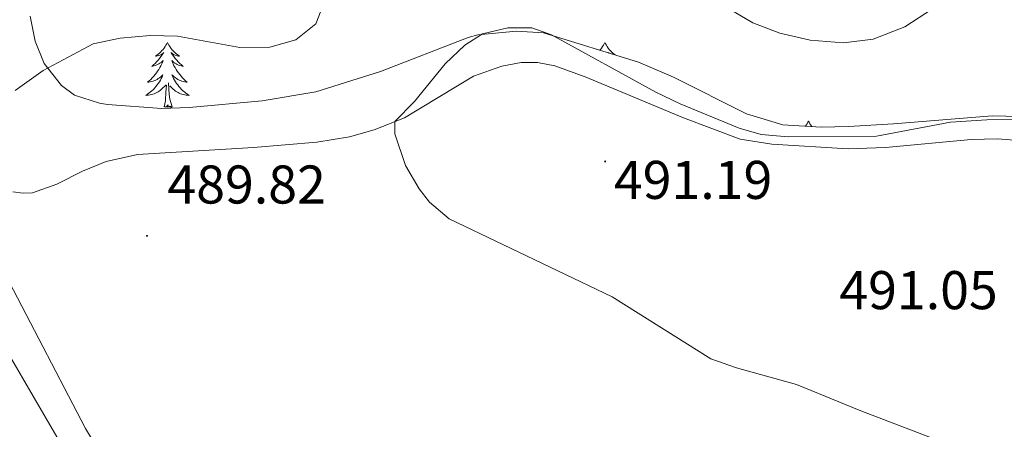
# Model space of a CAD drawing. Units: metres. Extents: x 631858 to 636369, y 4655246 to 4658300.
# Drawn here: x 634862 to 635043, y 4655893 to 4655968 of the extents above; entities that cross this region are included whole.
import ezdxf
from ezdxf.enums import TextEntityAlignment as Align

# ---------------------------------------------------------------- set-up
doc = ezdxf.new("R2010")
doc.units = ezdxf.units.M
doc.header["$MEASUREMENT"] = 0
for name, color, linetype, lineweight in [('Carátula', 7, 'Continuous', 5), ('Level 35', 92, 'Continuous', 0), ('Level 36', 19, 'Continuous', 40), ('Level 41', 39, 'Continuous', 0), ('Level 5', 36, 'Continuous', 0), ('Level 7', 1, 'Continuous', 0)]:
    doc.layers.add(name, color=color, linetype=linetype, lineweight=lineweight)
doc.styles.add('Arial', font='ARIAL.TTF', dxfattribs={"height": 0.2})

# ---------------------------------------------------------------- blocks, each defined once
blk = doc.blocks.new('5PATER')
at = {"layer": 'Carátula', "linetype": 'Continuous', "lineweight": 5}
h = blk.add_hatch(color=250, dxfattribs=at)
edge = h.paths.add_edge_path()
edge.add_ellipse((0, 0), major_axis=(-1.33, -1.34), ratio=0.999422, start_angle=0, end_angle=360)

msp = doc.modelspace()

# ---------------------------------------------------------------- linework, layer by layer
at = {"layer": 'Level 35', "color": 92, "linetype": 'Continuous', "lineweight": 0, "ltscale": 0.5}
for points in [[(634893.25, 4655951.89, 489.43), (634888.26, 4655951.69, 489.38), (634878.26, 4655952.42, 489.22), (634876.79, 4655952.64, 489.16), (634872.15, 4655954.11, 488.47), (634869.75, 4655955.88, 487.95), (634866.59, 4655959.97, 487.13), (634864.93, 4655964.07, 486.32), (634863.99, 4655968.66, 484.37)], [(635046.07, 4655950.22, 491.47), (635041.07, 4655950.31, 491.34), (635022.88, 4655948.85, 490.73), (635014.61, 4655948.35, 490.73), (635009.6, 4655948.25, 490.76), (635002.52, 4655948.65, 490.8), (634995.85, 4655950.71, 490.84), (634982.4, 4655957.43, 491.1), (634975.98, 4655960.19, 491.18), (634958.49, 4655965.57, 491.04), (634953.5, 4655965.9, 491.04), (634946.38, 4655965.22, 490.81), (634944.64, 4655964.73, 490.7), (634928.46, 4655958.51, 489.96), (634916.58, 4655954.73, 489.75), (634906.7, 4655953.06, 489.62), (634893.25, 4655951.89, 489.43)], [(634860.18, 4655906.3, 489.64), (634868.89, 4655891.34, 489.85), (634881.09, 4655875.35, 490.42), (634883.96, 4655871.3, 490.34), (634886.5, 4655866.95, 490.17), (634888.92, 4655861.08, 489.89), (634890.34, 4655856.25, 489.64), (634892.16, 4655846.45, 489.02), (634893.41, 4655835.05, 488.04)]]:
    msp.add_polyline3d(points, dxfattribs=at)
at = {"layer": 'Level 36', "color": 92, "linetype": 'Continuous', "lineweight": 0}
for points in [[(634889.27, 4655963.81), (634889.16, 4655963.59), (634889, 4655963.31), (634888.83, 4655963.05), (634888.65, 4655962.79), (634888.46, 4655962.54), (634888.25, 4655962.31), (634888.03, 4655962.08), (634887.8, 4655961.86), (634887.56, 4655961.66), (634887.31, 4655961.47), (634887.05, 4655961.29), (634887.25, 4655961.31), (634887.45, 4655961.35), (634887.65, 4655961.41), (634887.84, 4655961.48), (634888.03, 4655961.56), (634888.22, 4655961.66), (634888.39, 4655961.77), (634888.59, 4655961.96), (634888.55, 4655961.9), (634888.32, 4655961.55), (634888.08, 4655961.22), (634887.82, 4655960.89), (634887.56, 4655960.58), (634887.28, 4655960.27), (634886.98, 4655959.98), (634886.68, 4655959.69), (634886.37, 4655959.42), (634886.49, 4655959.45), (634886.74, 4655959.5), (634886.98, 4655959.58), (634887.22, 4655959.67), (634887.45, 4655959.77), (634887.67, 4655959.89), (634887.89, 4655960.02), (634888.09, 4655960.16), (634888.29, 4655960.32), (634888.48, 4655960.49), (634888.39, 4655960.27), (634888.23, 4655959.91), (634888.06, 4655959.55), (634887.88, 4655959.21), (634887.68, 4655958.87), (634887.46, 4655958.53), (634887.24, 4655958.21), (634887, 4655957.9), (634886.75, 4655957.6), (634886.48, 4655957.31), (634886.21, 4655957.03), (634885.92, 4655956.75), (634885.62, 4655956.5), (634885.82, 4655956.52), (634886.09, 4655956.57), (634886.35, 4655956.63), (634886.61, 4655956.71), (634886.86, 4655956.8), (634887.11, 4655956.91), (634887.35, 4655957.03), (634887.59, 4655957.17), (634887.81, 4655957.32), (634888.03, 4655957.49), (634888.24, 4655957.66), (634888.43, 4655957.85), (634888.29, 4655957.52)], [(634889.27, 4655963.81), (634889.38, 4655963.59), (634889.53, 4655963.31), (634889.7, 4655963.05), (634889.88, 4655962.79), (634890.08, 4655962.54), (634890.28, 4655962.31), (634890.5, 4655962.08), (634890.73, 4655961.86), (634890.97, 4655961.66), (634891.22, 4655961.47), (634891.48, 4655961.29), (634891.28, 4655961.31), (634891.08, 4655961.35), (634890.88, 4655961.41), (634890.69, 4655961.48), (634890.5, 4655961.56), (634890.32, 4655961.66), (634890.14, 4655961.77), (634889.94, 4655961.96), (634889.98, 4655961.9), (634890.21, 4655961.55), (634890.45, 4655961.22), (634890.71, 4655960.89), (634890.98, 4655960.58), (634891.26, 4655960.27), (634891.55, 4655959.98), (634891.85, 4655959.69), (634892.16, 4655959.42), (634892.04, 4655959.45), (634891.79, 4655959.5), (634891.55, 4655959.58), (634891.32, 4655959.67), (634891.08, 4655959.77), (634890.86, 4655959.89), (634890.65, 4655960.02), (634890.44, 4655960.16), (634890.24, 4655960.32), (634890.06, 4655960.49), (634890.14, 4655960.27), (634890.3, 4655959.91), (634890.47, 4655959.55), (634890.66, 4655959.21), (634890.86, 4655958.87), (634891.07, 4655958.53), (634891.29, 4655958.21), (634891.53, 4655957.9), (634891.78, 4655957.6), (634892.05, 4655957.31), (634892.32, 4655957.02), (634892.61, 4655956.75), (634892.91, 4655956.5), (634892.71, 4655956.52), (634892.44, 4655956.57), (634892.18, 4655956.63), (634891.92, 4655956.71), (634891.67, 4655956.8), (634891.42, 4655956.91), (634891.18, 4655957.03), (634890.94, 4655957.17), (634890.72, 4655957.32), (634890.5, 4655957.49), (634890.3, 4655957.66), (634890.1, 4655957.85), (634890.24, 4655957.52)], [(634969.77, 4655963.81), (634969.66, 4655963.59), (634969.51, 4655963.31), (634969.34, 4655963.05), (634969.16, 4655962.79), (634968.96, 4655962.54), (634968.83, 4655962.39)], [(634969.77, 4655963.81), (634969.88, 4655963.59), (634970.04, 4655963.31), (634970.21, 4655963.05), (634970.39, 4655962.79), (634970.58, 4655962.54), (634970.79, 4655962.3), (634971.01, 4655962.08), (634971.24, 4655961.86), (634971.48, 4655961.66), (634971.66, 4655961.52)], [(634970.56, 4655961.86), (634970.44, 4655961.96), (634970.48, 4655961.9), (634970.5, 4655961.87)], [(634888.29, 4655957.52), (634888.13, 4655957.2), (634887.96, 4655956.89), (634887.78, 4655956.58), (634887.58, 4655956.29), (634887.38, 4655956), (634887.15, 4655955.72), (634886.92, 4655955.45), (634886.67, 4655955.2), (634886.41, 4655954.95), (634886.14, 4655954.72), (634885.86, 4655954.49), (634885.58, 4655954.29), (634885.29, 4655954.09), (634885.55, 4655954.1), (634885.81, 4655954.13), (634886.08, 4655954.17), (634886.34, 4655954.23), (634886.59, 4655954.3), (634886.84, 4655954.39), (634887.08, 4655954.49), (634887.32, 4655954.61), (634887.55, 4655954.74), (634887.77, 4655954.88), (634887.99, 4655955.04), (634888.19, 4655955.21), (634889.04, 4655956.01)], [(634890.24, 4655957.52), (634890.4, 4655957.2), (634890.57, 4655956.89), (634890.75, 4655956.58), (634890.95, 4655956.29), (634891.16, 4655956), (634891.38, 4655955.72), (634891.62, 4655955.45), (634891.86, 4655955.19), (634892.12, 4655954.95), (634892.39, 4655954.72), (634892.67, 4655954.49), (634892.96, 4655954.29), (634893.25, 4655954.09), (634892.98, 4655954.1), (634892.72, 4655954.13), (634892.46, 4655954.17), (634892.2, 4655954.23), (634891.94, 4655954.3), (634891.69, 4655954.39), (634891.45, 4655954.49), (634891.21, 4655954.6), (634890.98, 4655954.73), (634890.76, 4655954.88), (634890.54, 4655955.04), (634890.34, 4655955.21), (634889.68, 4655955.83)], [(634888.65, 4655951.96), (634888.89, 4655953.08), (634889, 4655954.82), (634889.05, 4655955.25), (634889.12, 4655955.97)], [(634890.12, 4655951.96), (634889.69, 4655953.4), (634889.6, 4655954.3), (634889.55, 4655955.25), (634889.45, 4655956.41)], [(634890.12, 4655951.96), (634889.94, 4655951.89), (634889.92, 4655952.13), (634889.73, 4655951.91), (634889.61, 4655952.11), (634889.49, 4655952), (634889.22, 4655951.95), (634889.42, 4655952.34), (634889.03, 4655951.96), (634888.84, 4655951.91), (634888.8, 4655952.07), (634888.65, 4655951.96)], [(635007.25, 4655949.38), (635007.14, 4655949.16), (635006.98, 4655948.88), (635006.81, 4655948.62), (635006.67, 4655948.41)], [(635007.25, 4655949.38), (635007.36, 4655949.16), (635007.51, 4655948.88), (635007.68, 4655948.62), (635007.86, 4655948.36), (635007.88, 4655948.35)]]:
    msp.add_lwpolyline(points, dxfattribs=at)
for points in [[(634868.91, 4655937.78, 489.53), (634873.64, 4655940.17, 489.77), (634877.98, 4655941.91, 489.9), (634883.75, 4655943.21, 489.9), (634905.08, 4655944.53, 489.63), (634916.79, 4655945.52, 489.7), (634922.8, 4655946.47, 489.8), (634927.34, 4655947.74, 489.87), (634932.9, 4655949.99, 490.07), (634945.62, 4655957.65, 490.41), (634950.81, 4655959.49, 490.65), (634954.35, 4655960.16, 490.85), (634957.4, 4655960.14, 490.88), (634960.57, 4655959.51, 490.88), (634966.15, 4655957.5, 490.82), (634984.21, 4655949.96, 490.54), (634994.7, 4655946.05, 490.71), (635000.5, 4655945.14, 490.95), (635014.56, 4655944.29, 490.95), (635021.4, 4655944.53, 490.92), (635037.17, 4655945.96, 490.88), (635042.1, 4655946.09, 490.88), (635047.43, 4655945.67, 490.82)], [(634860.82, 4655936.38, 488.85), (634862.72, 4655936.11, 489.09), (634864.46, 4655936.16, 489.2), (634868.91, 4655937.78, 489.53)], [(634897.56, 4655878.32, 488.87), (634885.5, 4655882.16, 489.12), (634879.26, 4655885.69, 489.43), (634877.06, 4655888.05, 489.5), (634874.17, 4655892.84, 489.73), (634860.16, 4655919.83, 489.04)]]:
    msp.add_polyline3d(points, dxfattribs=at)
at = {"layer": 'Level 5', "color": 36, "linetype": 'Continuous', "lineweight": 0}
for points in [[(635030.06, 4655970.01, 485), (635024.98, 4655966.69, 485), (635019.12, 4655964.41, 485), (635013.66, 4655963.75, 485), (635007.57, 4655964.27, 485), (635001.98, 4655965.52, 485), (634997.01, 4655967.41, 485), (634987.74, 4655972.92, 485)], [(634918, 4655970.86, 485), (634916.6, 4655967.26, 485), (634912.91, 4655964.3, 485), (634908.1, 4655962.96, 485), (634902.6, 4655962.88, 485), (634891.09, 4655964.99, 485), (634886.09, 4655965.1, 485), (634880.55, 4655964.58, 485), (634875.58, 4655963.55, 485), (634866.4, 4655958.65, 485), (634861.25, 4655954.97, 485)], [(634931.09, 4655949.26, 490), (634934.74, 4655952.95, 490), (634940.38, 4655959.88, 490), (634943.98, 4655963.31, 490), (634947.27, 4655965.38, 490), (634951.94, 4655966.5, 490), (634956.31, 4655966.49, 490), (634959.96, 4655965.25, 490), (634979.12, 4655954.7, 490), (634983.62, 4655952.51, 490), (634994.5, 4655948.05, 490), (634998.53, 4655946.87, 490), (635003.52, 4655946.47, 490), (635019.75, 4655946.59, 490), (635033.37, 4655949.19, 490), (635040.05, 4655949.58, 490), (635046.74, 4655949.68, 490)], [(635042.7, 4655886.26, 490), (635016.9, 4655896.09, 490), (635005.06, 4655900.97, 490), (634994, 4655904.01, 490), (634989.28, 4655905.66, 490), (634971.09, 4655917.05, 490), (634941.12, 4655931.39, 490), (634937.5, 4655934.48, 490), (634935.62, 4655936.94, 490), (634933.06, 4655941.21, 490), (634931.12, 4655947.03, 490), (634931.09, 4655949.26, 490)]]:
    msp.add_polyline3d(points, dxfattribs=at)

# ---------------------------------------------------------------- block references
at = {"layer": 'Level 7', "color": 19, "linetype": 'Continuous', "lineweight": 0, "xscale": 0.09999983015004542, "yscale": 0.09999983015004542}
for p in [(634969.82, 4655941.94, 491.19), (634885.5, 4655928.27, 489.82)]:
    msp.add_blockref('5PATER', p, dxfattribs=at)

# ---------------------------------------------------------------- texts
at = {"layer": 'Level 41', "color": 19, "linetype": 'Continuous', "lineweight": 0, "style": 'Arial'}
for s, p in [('489.82', (634889.26, 4655932.02, 489.82)), ('491.19', (634971.43, 4655932.87, 491.19)), ('491.05', (635012.92, 4655912.6, 491.05))]:
    msp.add_text(s, height=7, dxfattribs=at).set_placement(p, align=Align.BOTTOM_LEFT)

doc.saveas('drawing.dxf')
